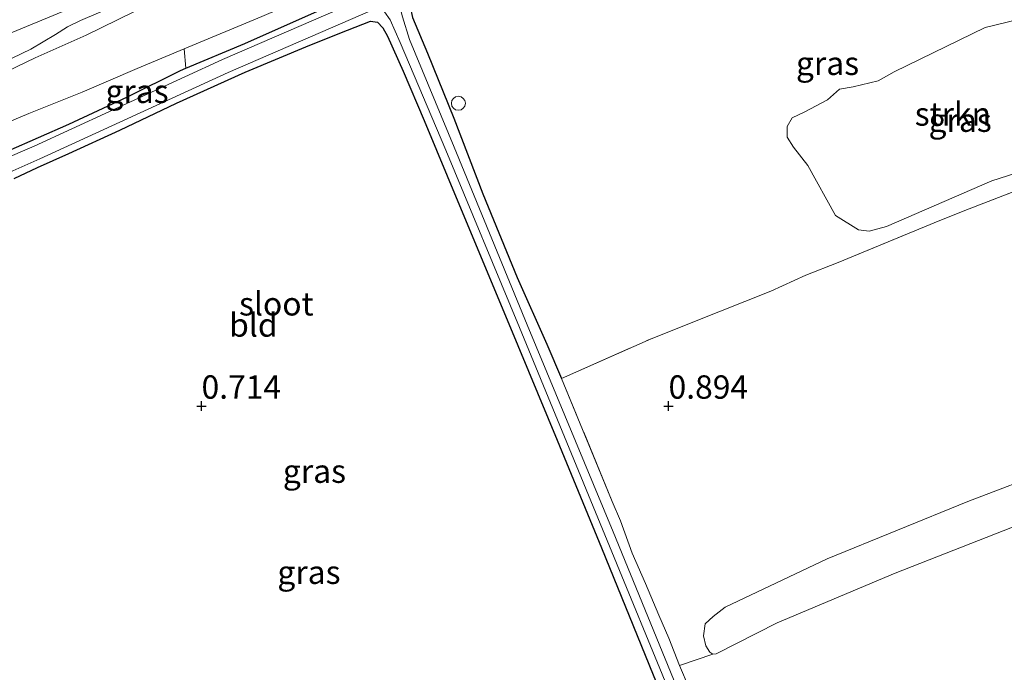
# Model space of a CAD drawing. Units: metres. Extents: x 59997 to 70008, y 401408 to 406251.
# Drawn here: x 60331 to 60436, y 401572 to 401641 of the extents above; entities that cross this region are included whole.
import ezdxf
from ezdxf.enums import TextEntityAlignment as Align

# ---------------------------------------------------------------- set-up
doc = ezdxf.new("R2010")
doc.units = ezdxf.units.M
doc.linetypes.add('IE-TERREINAFSCHEIDING', pattern=[10, 8, -2])
doc.layers.get('0').update_dxf_attribs({"lineweight": 25})
for name, color, linetype, lineweight in [('B-ME-AL-OVERIG-S-B1', 7, 'Continuous', 18), ('B-ME-GR-BOOM-GV-B6', 93, 'Continuous', 18), ('B-ME-GR-STRUIKEN-GV-B6', 93, 'Continuous', 18), ('B-ME-GW-KRUINLIJN-L-B1', 93, 'Continuous', 18), ('B-ME-GW-TEENLIJN-L-B1', 93, 'Continuous', 18), ('B-ME-IE-GRASLAND-GV-B6', 93, 'Continuous', 18), ('B-ME-IE-GRONDWERKLIJN-GROND_INGERICHT-GV-B6', 253, 'Continuous', 18), ('B-ME-IE-TERREINAFSCHEIDING-RASTERHEKWERK-L-B1', 8, 'IE-TERREINAFSCHEIDING', 18), ('B-ME-OG-WATER-GV-B6', 153, 'Continuous', 18), ('B-ME-VH-VERH_SOORT-BITUMEN-GV-B6', 8, 'IE-TERREINAFSCHEIDING-NATUURLIJK-HOUTWAL', 18)]:
    doc.layers.add(name, color=color, linetype=linetype, lineweight=lineweight)
doc.layers.add('B-ME-GW-HOOGTEPUNT-S-B1', color=10, linetype='Continuous')
doc.layers.add('B-ME-GW-INSTEEKWATERGANG-L-B1', color=10, linetype='Continuous')
doc.styles.add('NLCS-ISO', font='NLCS-ISO.TTF')
doc.linetypes.add('IE-TERREINAFSCHEIDING-NATUURLIJK-HOUTWAL', pattern='A,7,-1.5,[67,NLCS.SHX,S=0.75,R=45,X=0,Y=0],-1.5,7,-1.5,[70,NLCS.SHX,S=0.75,R=0,X=0,Y=0],-1.5', length=20)

# ---------------------------------------------------------------- blocks, each defined once
blk = doc.blocks.new('hoogtepunt')
for p, q in [((-0.5, 0), (0.5, 0)), ((0, 0.5), (0, -0.5))]:
    blk.add_line(p, q)
blk = doc.blocks.new('dtb')
blk.add_circle((0, 0), 0.75)

msp = doc.modelspace()

# ---------------------------------------------------------------- linework, layer by layer
at = {"layer": 'B-ME-GR-BOOM-GV-B6'}
msp.add_polyline3d([(60546.4731, 401631.8789, 1.1302), (60519.8913, 401620.9017, 1.0102), (60488.4859, 401608.0906, 1.0102), (60452.8425, 401593.3235, 1.1302), (60424.2767, 401582.1022, 1.0102), (60411.6305, 401576.7844, 0.9202), (60405.0903, 401573.4902, 0.9202), (60404.7292, 401573.452, 0.9202), (60404.4204, 401573.6509, 0.9202), (60403.9807, 401574.3347, 0.9202), (60403.735, 401575.4116, 0.9202), (60403.927, 401576.7011, 0.9202), (60404.7856, 401577.467, 0.9202), (60406.0799, 401578.488, 0.9202), (60416.9904, 401583.6301, 1.0402), (60432.0357, 401589.7769, 1.1602), (60450.3902, 401596.7829, 1.1602), (60468.4701, 401604.1602, 1.1602), (60495.0713, 401615.3513, 1.1602), (60519.1446, 401624.5672, 1.2802), (60548.5737, 401636.8511, 1.2802)], dxfattribs=at)
at = {"layer": 'B-ME-GR-STRUIKEN-GV-B6'}
for points in [[(60384.2659, 401653.5475, 1.2708), (60412.9566, 401665.6631, 1.0402), (60413.4655, 401665.7301, 1.0402), (60414.4311, 401665.627, 1.0402), (60415.2305, 401665.4307, 1.0402), (60416.7057, 401664.0934, 1.1602), (60417.3454, 401663.676, 1.1602), (60417.948, 401663.5769, 1.1602), (60418.5596, 401663.5102, 1.1602), (60415.763, 401663.474, 0.987), (60415.019, 401665.059, 0.97), (60391.22, 401655.0703, 0.8602), (60383.6174, 401651.6859, 0.9202), (60373.3186, 401647.0771, 0.8602), (60362.4234, 401642.2589, 0.7402), (60354.6227, 401638.7907, 0.7402), (60348.3318, 401636.1631, 0.7951), (60348.1588, 401638.2344, 1.2484), (60356.4516, 401641.6957, 0.9992), (60383.0997, 401653.055, 1.2802), (60384.2659, 401653.5475, 1.2708)], [(60421.468, 401618.7051, 1.3102), (60420.3503, 401618.8654, 1.3102), (60417.8631, 401620.3898, 1.1902), (60414.9297, 401625.7321, 1.1902), (60413.3803, 401627.7061, 1.1902), (60412.7089, 401628.762, 1.1902), (60412.6943, 401629.9131, 1.1902), (60413.2459, 401630.8351, 1.1902), (60414.6011, 401631.4752, 1.1902), (60417.0114, 401632.7839, 1.1902), (60418.3209, 401633.9125, 1.1902), (60419.7804, 401634.1736, 1.1902), (60422.4597, 401634.7913, 1.1902), (60424.161, 401635.7678, 1.1902), (60433.8902, 401640.5162, 1.3102), (60437.285, 401641.3384, 1.3102)], [(60437.1841, 401624.932, 1.3102), (60434.6228, 401624.0853, 1.3102), (60423.3203, 401619.2196, 1.3102), (60421.468, 401618.7051, 1.3102)]]:
    msp.add_polyline3d(points, dxfattribs=at)
at = {"layer": 'B-ME-GW-INSTEEKWATERGANG-L-B1'}
for points in [[(60348.3318, 401636.1631, 0.7951), (60354.6227, 401638.7907, 0.7402), (60362.4234, 401642.2589, 0.7402), (60373.3186, 401647.0771, 0.8602), (60383.6174, 401651.6859, 0.9202), (60391.22, 401655.0703, 0.8602), (60415.019, 401665.059, 0.97), (60415.763, 401663.474, 0.987)], [(60415.763, 401663.474, 0.987), (60413.802, 401662.438, 0.923), (60408.428, 401660.234, 0.885), (60398.946, 401655.962, 0.729), (60383.312, 401648.719, 0.712), (60374.005, 401644.396, 0.708), (60372.718, 401643.594, 0.708), (60372.343, 401642.706, 0.72), (60372.598, 401641.593, 0.725), (60374.204, 401637.772, 0.729), (60377.006, 401630.792, 0.716), (60380.123, 401622.722, 0.708), (60383.779, 401613.77, 0.742), (60386.971, 401606.633, 0.801), (60388.5564, 401602.9286, 0.8743)], [(60329.936, 401624.337, 0.492), (60332.439, 401625.525, 0.496), (60335.804, 401627.009, 0.496), (60341.239, 401629.522, 0.496), (60347.3371, 401632.4119, 0.6897), (60354.6681, 401635.7249, 0.7747), (60361.579, 401638.634, 0.729), (60365.616, 401640.22, 0.729), (60368.086, 401641.2, 0.666), (60368.845, 401641.095, 0.657), (60369.419, 401640.481, 0.653), (60369.902, 401639.58, 0.594), (60371.588, 401635.849, 0.687), (60373.836, 401630.565, 0.788), (60377.628, 401621.465, 0.877), (60382.889, 401608.802, 0.923), (60388.086, 401596.358, 0.978), (60392.836, 401584.83, 0.961), (60398.337, 401571.237, 0.919), (60404.708, 401555.785, 0.885), (60410.578, 401541.532, 0.877), (60415.442, 401530.24, 0.788), (60418.647, 401522.402, 0.758)], [(60301.6828, 401604.808, 0.7543), (60303.2215, 401606.4545, 0.7543), (60312.2335, 401615.6363, 0.7543), (60317.635, 401620.0845, 0.8002), (60318.5398, 401620.8235, 0.7543), (60321.8416, 401622.9844, 0.6943), (60325.2057, 401625.1829, 0.6802), (60329.2837, 401627.3037, 0.7402), (60335.794, 401630.1784, 0.8002), (60342.0796, 401633.0745, 0.9202), (60347.7503, 401635.9203, 0.8002), (60348.3318, 401636.1631, 0.7951)]]:
    msp.add_polyline3d(points, dxfattribs=at)
at = {"layer": 'B-ME-GW-KRUINLIJN-L-B1'}
for points in [[(60293.682, 401613.766, 4.172), (60299.351, 401619.726, 4.214), (60304.533, 401624.665, 4.202), (60308.143, 401627.76, 4.223), (60311.05, 401630.091, 4.269), (60313.83, 401632.053, 4.324), (60316.435, 401633.616, 4.307), (60320.161, 401635.583, 4.29), (60326.314, 401638.582, 4.316), (60339.05, 401643.877, 4.375), (60355.11, 401650.662, 4.459), (60369.224, 401656.678, 4.502), (60380.881, 401661.645, 4.489), (60395.069, 401667.585, 4.32), (60407.025, 401672.701, 4.256), (60419.485, 401677.959, 4.299), (60434.798, 401683.932, 4.231)], [(60297.2127, 401612.2102, 4.1611), (60300.192, 401615.3162, 4.1675), (60303.3709, 401618.5543, 4.2202), (60305.7088, 401620.853, 4.2202), (60308.1121, 401623.0568, 4.2202), (60310.8393, 401625.2704, 4.2202), (60313.7022, 401627.3497, 4.2202), (60316.2035, 401629.1027, 4.2556), (60318.7872, 401630.6601, 4.3102), (60322.4397, 401632.513, 4.3681), (60326.1427, 401634.3361, 4.4002), (60329.152, 401635.7901, 4.4002), (60332.2034, 401637.2685, 4.4002), (60337.6508, 401639.6809, 4.4302), (60349.5201, 401645.5256, 4.4002), (60356.6943, 401648.5969, 4.4002), (60363.8681, 401651.6623, 4.4002), (60372.2756, 401655.1963, 4.4002), (60380.6921, 401658.6865, 4.4002), (60386.6764, 401659.9533, 4.3552), (60388.9778, 401660.3953, 4.3552)]]:
    msp.add_polyline3d(points, dxfattribs=at)
at = {"layer": 'B-ME-GW-TEENLIJN-L-B1'}
for points in [[(60348.1588, 401638.2344, 1.2484), (60356.4516, 401641.6957, 0.9992), (60383.0997, 401653.055, 1.2802), (60384.2659, 401653.5475, 1.2708)], [(60298.5472, 401606.959, 1.2337), (60300.0638, 401608.5803, 1.2202), (60306.5307, 401614.9994, 1.2202), (60311.6968, 401620.0728, 1.2202), (60312.7025, 401620.9587, 1.2202), (60313.9303, 401622.0675, 1.2202), (60314.7249, 401622.7206, 1.2202), (60319.2832, 401625.5143, 1.2202), (60325.971, 401628.9811, 1.2202), (60331.4966, 401631.2998, 1.2202), (60337.2146, 401633.5851, 1.3402), (60343.1057, 401636.1253, 1.4002), (60348.1588, 401638.2344, 1.2484)]]:
    msp.add_polyline3d(points, dxfattribs=at)
at = {"layer": 'B-ME-IE-GRASLAND-GV-B6'}
for points in [[(60422.494, 401520.992, 0.86), (60420.837, 401521.6, -0.091), (60417.28, 401530.301, -0.091), (60410.769, 401545.817, -0.091), (60401.493, 401568.414, -0.091), (60394.087, 401586.521, -0.091), (60384.868, 401608.704, -0.091), (60377.042, 401627.702, -0.091), (60372.271, 401639.234, -0.091), (60371.523, 401641.664, -0.091), (60371.071, 401643.247, -0.091), (60371.7, 401644.226, -0.032), (60372.864, 401644.925, -0.032), (60397.62, 401656.182, -0.032), (60414.424, 401663.385, -0.032), (60414.301, 401663.724, -0.032), (60414.175, 401664.071, -0.032), (60397.965, 401657.092, -0.032), (60379.288, 401648.866, -0.032), (60369.439, 401644.366, -0.091), (60367.537, 401643.706, -0.091), (60352.231, 401637.087, -0.091), (60332.076, 401627.825, -0.091), (60328.505, 401626.261, -0.091)], [(60329.152, 401635.7901, 4.4002), (60332.2034, 401637.2685, 4.4002), (60337.6508, 401639.6809, 4.4302), (60349.5201, 401645.5256, 4.4002), (60356.6943, 401648.5969, 4.4002), (60363.8681, 401651.6623, 4.4002), (60372.2756, 401655.1963, 4.4002), (60380.6921, 401658.6865, 4.4002), (60386.6764, 401659.9533, 4.3552), (60388.9778, 401660.3953, 4.3552), (60386.1206, 401657.2833, 3.4402), (60385.1278, 401656.2335, 2.7202), (60384.2659, 401653.5475, 1.2708), (60383.0997, 401653.055, 1.2802), (60356.4516, 401641.6957, 0.9992), (60348.1588, 401638.2344, 1.2484), (60343.1057, 401636.1253, 1.4002), (60337.2146, 401633.5851, 1.3402), (60331.4966, 401631.2998, 1.2202), (60325.971, 401628.9811, 1.2202)], [(60349.5201, 401645.5256, 4.4002), (60337.6508, 401639.6809, 4.4302), (60332.2034, 401637.2685, 4.4002), (60329.152, 401635.7901, 4.4002)], [(60328.7038, 401636.7165, 4.4002), (60331.714, 401638.175, 4.4002), (60334.3554, 401639.7547, 4.4002), (60335.6633, 401640.5673, 4.4002), (60337.0282, 401641.268, 4.4002), (60343.0677, 401643.8787, 4.4002)], [(60329.16, 401624.896, -0.091), (60332.695, 401626.444, -0.091), (60352.847, 401635.705, -0.091), (60368.085, 401642.295, -0.091), (60368.996, 401642.433, -0.091), (60369.58, 401642.198, -0.091), (60370.198, 401641.32, -0.091), (60371.279, 401638.895, -0.091), (60376.153, 401627.394, -0.091), (60384.027, 401608.406, -0.091), (60393.183, 401586.205, -0.091), (60400.637, 401568.099, -0.091), (60410.017, 401545.576, -0.091), (60416.541, 401530.034, -0.091), (60419.794, 401521.982, -0.091)], [(60329.2837, 401627.3037, 0.7402), (60335.794, 401630.1784, 0.8002), (60342.0796, 401633.0745, 0.9202), (60347.7503, 401635.9203, 0.8002), (60348.3318, 401636.1631, 0.7951), (60354.6227, 401638.7907, 0.7402), (60362.4234, 401642.2589, 0.7402)], [(60419.794, 401521.982, -0.091), (60418.647, 401522.402, 0.758), (60415.442, 401530.24, 0.788), (60410.578, 401541.532, 0.877), (60404.708, 401555.785, 0.885), (60398.337, 401571.237, 0.919), (60392.836, 401584.83, 0.961), (60388.086, 401596.358, 0.978), (60382.889, 401608.802, 0.923), (60377.628, 401621.465, 0.877), (60373.836, 401630.565, 0.788), (60371.588, 401635.849, 0.687), (60369.902, 401639.58, 0.594), (60369.419, 401640.481, 0.653), (60368.845, 401641.095, 0.657), (60368.086, 401641.2, 0.666), (60365.616, 401640.22, 0.729), (60361.579, 401638.634, 0.729), (60354.6681, 401635.7249, 0.7747), (60347.3371, 401632.4119, 0.6897), (60341.239, 401629.522, 0.496), (60335.804, 401627.009, 0.496), (60332.439, 401625.525, 0.496), (60329.936, 401624.337, 0.492)], [(60372.598, 401641.593, 0.725), (60374.204, 401637.772, 0.729), (60377.006, 401630.792, 0.716), (60380.123, 401622.722, 0.708), (60383.779, 401613.77, 0.742), (60386.971, 401606.633, 0.801), (60388.5564, 401602.9286, 0.8743), (60393.9716, 401589.7973, 0.8142), (60394.8546, 401587.7146, 0.7543), (60396.116, 401584.2514, 0.6943), (60397.5473, 401581.0201, 0.6943), (60398.9658, 401577.6175, 0.8142), (60400.0282, 401575.1482, 0.8743), (60401.188, 401572.2246, 0.8743), (60402.2046, 401569.8172, 0.8743)], [(60453.5376, 401629.3278, 1.2502), (60432.1776, 401621.0934, 1.1302), (60429.0486, 401619.8685, 1.1302), (60418.1769, 401615.3664, 1.0102), (60414.7136, 401613.9977, 1.0102), (60410.9357, 401612.3049, 0.9502), (60405.3806, 401610.0909, 0.9502), (60398.1522, 401607.2006, 0.9502), (60388.5564, 401602.9286, 0.8743), (60386.971, 401606.633, 0.801), (60383.779, 401613.77, 0.742), (60380.123, 401622.722, 0.708), (60377.006, 401630.792, 0.716), (60374.204, 401637.772, 0.729), (60372.598, 401641.593, 0.725)], [(60437.285, 401641.3384, 1.3102), (60433.8902, 401640.5162, 1.3102), (60424.161, 401635.7678, 1.1902), (60422.4597, 401634.7913, 1.1902), (60419.7804, 401634.1736, 1.1902), (60418.3209, 401633.9125, 1.1902), (60417.0114, 401632.7839, 1.1902), (60414.6011, 401631.4752, 1.1902), (60413.2459, 401630.8351, 1.1902), (60412.6943, 401629.9131, 1.1902), (60412.7089, 401628.762, 1.1902), (60413.3803, 401627.7061, 1.1902), (60414.9297, 401625.7321, 1.1902), (60417.8631, 401620.3898, 1.1902), (60420.3503, 401618.8654, 1.3102), (60421.468, 401618.7051, 1.3102)], [(60325.971, 401628.9811, 1.2202), (60331.4966, 401631.2998, 1.2202), (60337.2146, 401633.5851, 1.3402), (60343.1057, 401636.1253, 1.4002), (60348.1588, 401638.2344, 1.2484), (60348.3318, 401636.1631, 0.7951), (60347.7503, 401635.9203, 0.8002), (60342.0796, 401633.0745, 0.9202), (60335.794, 401630.1784, 0.8002), (60329.2837, 401627.3037, 0.7402)], [(60421.468, 401618.7051, 1.3102), (60423.3203, 401619.2196, 1.3102), (60434.6228, 401624.0853, 1.3102), (60437.1841, 401624.932, 1.3102)]]:
    msp.add_polyline3d(points, dxfattribs=at)
at = {"layer": 'B-ME-IE-GRONDWERKLIJN-GROND_INGERICHT-GV-B6'}
for points in [[(60329.936, 401624.337, 0.492), (60332.439, 401625.525, 0.496), (60335.804, 401627.009, 0.496), (60341.239, 401629.522, 0.496), (60347.3371, 401632.4119, 0.6897), (60354.6681, 401635.7249, 0.7747), (60361.579, 401638.634, 0.729), (60365.616, 401640.22, 0.729), (60368.086, 401641.2, 0.666), (60368.845, 401641.095, 0.657), (60369.419, 401640.481, 0.653), (60369.902, 401639.58, 0.594), (60371.588, 401635.849, 0.687), (60373.836, 401630.565, 0.788), (60377.628, 401621.465, 0.877), (60382.889, 401608.802, 0.923), (60388.086, 401596.358, 0.978), (60392.836, 401584.83, 0.961), (60398.337, 401571.237, 0.919), (60404.708, 401555.785, 0.885), (60410.578, 401541.532, 0.877), (60415.442, 401530.24, 0.788), (60418.647, 401522.402, 0.758), (60322.534, 401557.63, 0.871)], [(60548.5737, 401636.8511, 1.2802), (60519.1446, 401624.5672, 1.2802), (60495.0713, 401615.3513, 1.1602), (60468.4701, 401604.1602, 1.1602), (60450.3902, 401596.7829, 1.1602), (60432.0357, 401589.7769, 1.1602), (60416.9904, 401583.6301, 1.0402), (60406.0799, 401578.488, 0.9202), (60404.7856, 401577.467, 0.9202), (60403.927, 401576.7011, 0.9202), (60403.735, 401575.4116, 0.9202), (60403.9807, 401574.3347, 0.9202), (60404.4204, 401573.6509, 0.9202), (60404.7292, 401573.452, 0.9202), (60401.188, 401572.2246, 0.8743)], [(60542.636, 401511.183, 0.775), (60453.996, 401509.446, 0.851), (60422.494, 401520.992, 0.86), (60419.1735, 401528.1194, 0.8142), (60418.2426, 401530.3066, 0.8142), (60415.7107, 401536.7737, 0.8142), (60413.4027, 401541.96, 0.8142), (60412.0306, 401545.5034, 0.8743), (60409.9494, 401550.4227, 0.8743), (60407.6926, 401555.8674, 0.8743), (60405.9899, 401559.8331, 0.8743), (60404.7588, 401562.9029, 0.8743), (60402.9831, 401567.26, 0.8743), (60402.2046, 401569.8172, 0.8743), (60401.188, 401572.2246, 0.8743), (60404.7292, 401573.452, 0.9202), (60405.0903, 401573.4902, 0.9202), (60411.6305, 401576.7844, 0.9202), (60424.2767, 401582.1022, 1.0102), (60452.8425, 401593.3235, 1.1302), (60488.4859, 401608.0906, 1.0102), (60519.8913, 401620.9017, 1.0102), (60546.4731, 401631.8789, 1.1302)], [(60401.188, 401572.2246, 0.8743), (60400.0282, 401575.1482, 0.8743), (60398.9658, 401577.6175, 0.8142), (60397.5473, 401581.0201, 0.6943), (60396.116, 401584.2514, 0.6943), (60394.8546, 401587.7146, 0.7543), (60393.9716, 401589.7973, 0.8142), (60388.5564, 401602.9286, 0.8743), (60398.1522, 401607.2006, 0.9502), (60405.3806, 401610.0909, 0.9502), (60410.9357, 401612.3049, 0.9502), (60414.7136, 401613.9977, 1.0102), (60418.1769, 401615.3664, 1.0102), (60429.0486, 401619.8685, 1.1302), (60432.1776, 401621.0934, 1.1302), (60453.5376, 401629.3278, 1.2502)]]:
    msp.add_polyline3d(points, dxfattribs=at)
at = {"layer": 'B-ME-IE-TERREINAFSCHEIDING-RASTERHEKWERK-L-B1'}
msp.add_polyline3d([(60402.2046, 401569.8172, 0.8743), (60401.188, 401572.2246, 0.8743), (60400.0282, 401575.1482, 0.8743), (60398.9658, 401577.6175, 0.8142), (60397.5473, 401581.0201, 0.6943), (60396.116, 401584.2514, 0.6943), (60394.8546, 401587.7146, 0.7543), (60393.9716, 401589.7973, 0.8142), (60388.5564, 401602.9286, 0.8743), (60398.1522, 401607.2006, 0.9502), (60405.3806, 401610.0909, 0.9502), (60410.9357, 401612.3049, 0.9502), (60414.7136, 401613.9977, 1.0102), (60418.1769, 401615.3664, 1.0102), (60429.0486, 401619.8685, 1.1302), (60432.1776, 401621.0934, 1.1302), (60453.5376, 401629.3278, 1.2502)], dxfattribs=at)
at = {"layer": 'B-ME-OG-WATER-GV-B6'}
for points in [[(60328.505, 401626.261, -0.091), (60332.076, 401627.825, -0.091), (60352.231, 401637.087, -0.091), (60367.537, 401643.706, -0.091), (60369.439, 401644.366, -0.091), (60370.201, 401644.301, -0.091), (60370.7, 401643.992, -0.091), (60371.071, 401643.247, -0.091), (60371.523, 401641.664, -0.091), (60372.271, 401639.234, -0.091), (60377.042, 401627.702, -0.091), (60384.868, 401608.704, -0.091), (60394.087, 401586.521, -0.091), (60401.493, 401568.414, -0.091)], [(60400.637, 401568.099, -0.091), (60393.183, 401586.205, -0.091), (60384.027, 401608.406, -0.091), (60376.153, 401627.394, -0.091), (60371.279, 401638.895, -0.091), (60370.198, 401641.32, -0.091), (60369.58, 401642.198, -0.091), (60368.996, 401642.433, -0.091), (60368.085, 401642.295, -0.091), (60352.847, 401635.705, -0.091), (60332.695, 401626.444, -0.091), (60329.16, 401624.896, -0.091)]]:
    msp.add_polyline3d(points, dxfattribs=at)
at = {"layer": 'B-ME-VH-VERH_SOORT-BITUMEN-GV-B6'}
msp.add_polyline3d([(60343.0677, 401643.8787, 4.4002), (60337.0282, 401641.268, 4.4002), (60335.6633, 401640.5673, 4.4002), (60334.3554, 401639.7547, 4.4002), (60331.714, 401638.175, 4.4002), (60328.7038, 401636.7165, 4.4002)], dxfattribs=at)

# ---------------------------------------------------------------- block references
at = {"layer": 'B-ME-AL-OVERIG-S-B1', "rotation": 90}
msp.add_blockref('dtb', (60377.4995, 401632.3967, 0.8002), dxfattribs=at)
at = {"layer": 'B-ME-GW-HOOGTEPUNT-S-B1', "rotation": 90}
for p in [(60350, 401600, 0.7139), (60350, 401600, 0.7139), (60400, 401600, 0.894), (60400, 401600, 0.894)]:
    msp.add_blockref('hoogtepunt', p, dxfattribs=at)

# ---------------------------------------------------------------- texts
at = {"layer": 'B-ME-GR-STRUIKEN-GV-B6', "ltscale": 0.2, "style": 'NLCS-ISO'}
msp.add_text('strkn', height=2.5, dxfattribs=at).set_placement((60430.4435, 401631.251), align=Align.MIDDLE_CENTER)
at = {"layer": 'B-ME-GW-HOOGTEPUNT-S-B1', "ltscale": 0.2, "style": 'NLCS-ISO'}
for s, p in [('0.714', (60350, 401600, 0.7139)), ('0.714', (60350, 401600, 0.7139)), ('0.894', (60400, 401600, 0.894)), ('0.894', (60400, 401600, 0.894))]:
    msp.add_text(s, height=2.5, dxfattribs=at).set_placement(p, align=Align.BOTTOM_LEFT)
at = {"layer": 'B-ME-IE-GRASLAND-GV-B6', "ltscale": 0.2, "style": 'NLCS-ISO'}
for p in [(60417.0221, 401636.6733), (60343.0952, 401633.6771), (60431.221, 401630.5875), (60362.0884, 401593.0255), (60361.502, 401582.2075)]:
    msp.add_text('gras', height=2.5, dxfattribs=at).set_placement(p, align=Align.MIDDLE_CENTER)
at = {"layer": 'B-ME-IE-GRONDWERKLIJN-GROND_INGERICHT-GV-B6', "ltscale": 0.2, "style": 'NLCS-ISO'}
msp.add_text('bld', height=2.5, dxfattribs=at).set_placement((60355.5512, 401608.6681), align=Align.MIDDLE_CENTER)
at = {"layer": 'B-ME-OG-WATER-GV-B6', "ltscale": 0.2, "style": 'NLCS-ISO'}
msp.add_text('sloot', height=2.5, dxfattribs=at).set_placement((60358.0059, 401610.9375), align=Align.MIDDLE_CENTER)

doc.saveas('drawing.dxf')
